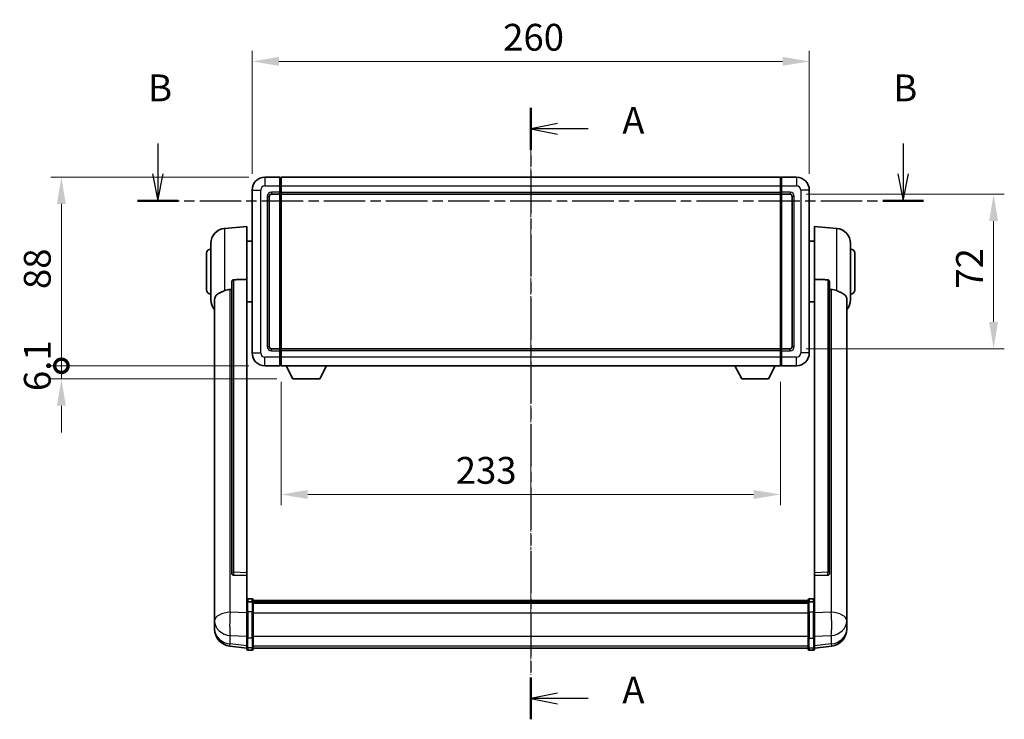
# Model space of a CAD drawing. Units: millimetres. Extents: x 0 to 9845, y 2 to 1688.
# Drawn here: x 2892 to 3351, y 513 to 840 of the extents above; entities that cross this region are included whole.
import ezdxf

# ---------------------------------------------------------------- set-up
doc = ezdxf.new("R2010")
doc.units = ezdxf.units.MM
doc.linetypes.add('CHAIN', pattern=[0.3543, 0.2362, -0.0295, 0.0591, -0.0295])
doc.layers.add('Centerline (ISO)', color=7, linetype='Continuous', lineweight=18, true_color=0x80ffff)
for name, color, linetype, lineweight in [('Dimension (ISO)', 7, 'Continuous', 18), ('Dimension (ISO) @ 1', 7, 'Continuous', 18), ('Section Line (ISO)', 7, 'CHAIN', 25), ('Visible (ISO)', 7, 'Continuous', 35), ('Visible Narrow (ISO)', 7, 'Continuous', 25)]:
    doc.layers.add(name, color=color, linetype=linetype, lineweight=lineweight)
doc.styles.add('Note Text (TK)', font='MS PGothic.ttf')
doc.dimstyles.new('Default - Method 1b (TK)', dxfattribs={"dimscale": 6, "dimtxt": 2.5, "dimasz": 2.5, "dimexe": 1, "dimexo": 1.5, "dimgap": 1, "dimtad": 1, "dimtoh": 1, "dimrnd": 1e-08, "dimdsep": 46, "dimtxsty": 'Note Text (TK)', "dimcen": 0.09, "dimdle": 5, "dimclrd": 100, "dimclre": 100, "dimclrt": 7, "dimadec": 1, "dimazin": 1, "dimtfac": 1, "dimtmove": 0, "dimatfit": 3, "dimfxl": 0, "dimtolj": 1, "dimlwd": -1, "dimlwe": -1, "dimarcsym": 0})

# ---------------------------------------------------------------- blocks, each defined once
blk = doc.blocks.new('2dTransSection0')
at = {"layer": 'Section Line (ISO)', "linetype": 'CHAIN', "ltscale": 16.6628}
blk.add_line((169.227, 167.375), (169.227, 110.338), dxfattribs=at)
at = {"layer": 'Section Line (ISO)', "linetype": 'Continuous', "lineweight": 50}
for p, q in [((169.227, 167.375), (169.227, 163.471)), ((169.227, 114.242), (169.227, 110.338))]:
    blk.add_line(p, q, dxfattribs=at)
at = {"layer": 'Section Line (ISO)', "linetype": 'Continuous'}
for p, q in [((171.727, 165.923), (169.227, 165.423)), ((171.727, 165.423), (169.227, 165.423)), ((169.227, 165.423), (171.727, 164.923)), ((174.595, 165.423), (171.727, 165.423)), ((171.727, 112.79), (169.227, 112.29)), ((171.727, 112.29), (169.227, 112.29)), ((169.227, 112.29), (171.727, 111.79)), ((174.595, 112.29), (171.727, 112.29))]:
    blk.add_line(p, q, dxfattribs=at)
at = {"layer": 'Section Line (ISO)', "char_height": 2.5, "attachment_point": 7, "style": 'Note Text (TK)'}
for insert in [(177.775, 164.18), (177.775, 111.048)]:
    blk.add_mtext('A', dxfattribs=dict(at, insert=insert))
blk = doc.blocks.new('2dTransSection1')
at = {"layer": 'Section Line (ISO)', "linetype": 'Continuous'}
for p, q in [((134.439, 164.059), (134.439, 161.211)), ((203.982, 164.059), (203.982, 161.211)), ((133.939, 161.211), (134.439, 158.711)), ((134.439, 161.211), (134.439, 158.711)), ((134.439, 158.711), (134.939, 161.211)), ((203.482, 161.211), (203.982, 158.711)), ((203.982, 161.211), (203.982, 158.711)), ((203.982, 158.711), (204.482, 161.211))]:
    blk.add_line(p, q, dxfattribs=at)
at = {"layer": 'Section Line (ISO)', "linetype": 'CHAIN', "ltscale": 16.357029}
blk.add_line((132.541, 158.711), (205.88, 158.711), dxfattribs=at)
at = {"layer": 'Section Line (ISO)', "linetype": 'Continuous', "lineweight": 50}
for p, q in [((132.541, 158.711), (136.336, 158.711)), ((202.085, 158.711), (205.88, 158.711))]:
    blk.add_line(p, q, dxfattribs=at)
at = {"layer": 'Section Line (ISO)', "char_height": 2.5, "attachment_point": 7, "style": 'Note Text (TK)'}
for insert in [(133.519, 167.211), (203.063, 167.211)]:
    blk.add_mtext('B', dxfattribs=dict(at, insert=insert))
blk = doc.blocks.new('*D170')
at = {"layer": 'Defpoints', "color": 0, "transparency": 16777216}
for p in [(3259.99, 820.33), (2999.99, 760.33), (3259.99, 760.33)]:
    blk.add_point(p, dxfattribs=at)
at = {"layer": 'Dimension (ISO)', "color": 100, "transparency": 16777216}
for p, q in [((2999.99, 767.83), (2999.99, 825.33)), ((3259.99, 767.83), (3259.99, 825.33)), ((3012.49, 820.33), (3247.49, 820.33))]:
    blk.add_line(p, q, dxfattribs=at)
for points in [[(3012.49, 822.41), (3012.49, 818.24), (2999.99, 820.33)], [(3247.49, 822.41), (3247.49, 818.24), (3259.99, 820.33)]]:
    blk.add_solid(points, dxfattribs=at)
at = {"layer": 'Dimension (ISO)', "color": 7, "transparency": 16777216, "insert": (3117.13, 831.58), "char_height": 12.5, "attachment_point": 4, "style": 'Note Text (TK)'}
blk.add_mtext('\\A1;260', dxfattribs=at)
blk = doc.blocks.new('*D171')
at = {"layer": 'Defpoints', "color": 0, "transparency": 16777216}
for p in [(3250.99, 758.33), (3250.99, 686.33), (3345.99, 686.33)]:
    blk.add_point(p, dxfattribs=at)
at = {"layer": 'Dimension (ISO)', "color": 100, "transparency": 16777216}
for p, q in [((3258.49, 758.33), (3350.99, 758.33)), ((3345.99, 745.83), (3345.99, 698.83)), ((3258.49, 686.33), (3350.99, 686.33))]:
    blk.add_line(p, q, dxfattribs=at)
for points in [[(3343.9, 745.83), (3348.07, 745.83), (3345.99, 758.33)], [(3343.9, 698.83), (3348.07, 698.83), (3345.99, 686.33)]]:
    blk.add_solid(points, dxfattribs=at)
at = {"layer": 'Dimension (ISO)', "color": 7, "transparency": 16777216, "insert": (3334.74, 714.3), "char_height": 12.5, "attachment_point": 4, "rotation": 90, "style": 'Note Text (TK)'}
blk.add_mtext('\\A1;72', dxfattribs=at)
blk = doc.blocks.new('*D172')
at = {"layer": 'Defpoints', "color": 0, "transparency": 16777216}
for p in [(3013.49, 678.33), (3246.49, 678.33), (3013.49, 618.33)]:
    blk.add_point(p, dxfattribs=at)
at = {"layer": 'Dimension (ISO)', "color": 100, "transparency": 16777216}
for p, q in [((3013.49, 670.83), (3013.49, 613.33)), ((3246.49, 670.83), (3246.49, 613.33)), ((3233.99, 618.33), (3025.99, 618.33))]:
    blk.add_line(p, q, dxfattribs=at)
for points in [[(3025.99, 620.41), (3025.99, 616.24), (3013.49, 618.33)], [(3233.99, 620.41), (3233.99, 616.24), (3246.49, 618.33)]]:
    blk.add_solid(points, dxfattribs=at)
at = {"layer": 'Dimension (ISO)', "color": 7, "transparency": 16777216, "insert": (3095.01, 629.58), "char_height": 12.5, "attachment_point": 4, "style": 'Note Text (TK)'}
blk.add_mtext('\\A1;233', dxfattribs=at)
blk = doc.blocks.new('_DotSmall')
at = {"color": 0, "linetype": 'ByBlock', "const_width": 0.5}
blk.add_lwpolyline([(-0.0625, 0, 1), (0.0625, 0, 1)], format="xyb", close=True, dxfattribs=at)
blk = doc.blocks.new('*D185')
at = {"layer": 'Defpoints', "color": 0, "transparency": 16777216}
for p in [(2910.99, 766.33), (3005.99, 766.33), (3005.99, 678.33)]:
    blk.add_point(p, dxfattribs=at)
at = {"layer": 'Dimension (ISO)', "color": 100, "transparency": 16777216}
for p, q in [((2998.49, 766.33), (2905.99, 766.33)), ((2910.99, 678.33), (2910.99, 753.83)), ((2998.49, 678.33), (2905.99, 678.33))]:
    blk.add_line(p, q, dxfattribs=at)
blk.add_solid([(2908.9, 753.83), (2913.07, 753.83), (2910.99, 766.33)], dxfattribs=at)
at = {"layer": 'Dimension (ISO)', "color": 100, "transparency": 16777216, "xscale": 12.5, "yscale": 12.5, "zscale": 12.5, "rotation": 270}
blk.add_blockref('_DotSmall', (2910.99, 678.33), dxfattribs=at)
at = {"layer": 'Dimension (ISO)', "color": 7, "transparency": 16777216, "insert": (2899.74, 714.14), "char_height": 12.5, "attachment_point": 4, "rotation": 90, "style": 'Note Text (TK)'}
blk.add_mtext('\\A1;88', dxfattribs=at)
blk = doc.blocks.new('*D186')
at = {"layer": 'Defpoints', "color": 0, "transparency": 16777216}
for p in [(2910.99, 678.33), (3005.99, 678.33), (3019.04, 672.23)]:
    blk.add_point(p, dxfattribs=at)
at = {"layer": 'Dimension (ISO)', "color": 100, "transparency": 16777216}
for p, q in [((2910.99, 678.33), (2910.99, 690.83)), ((2998.49, 678.33), (2905.99, 678.33)), ((2910.99, 672.23), (2910.99, 678.33)), ((3011.54, 672.23), (2905.99, 672.23)), ((2910.99, 659.73), (2910.99, 647.23))]:
    blk.add_line(p, q, dxfattribs=at)
blk.add_solid([(2908.9, 659.73), (2913.07, 659.73), (2910.99, 672.23)], dxfattribs=at)
at = {"layer": 'Dimension (ISO)', "color": 100, "transparency": 16777216, "xscale": 12.5, "yscale": 12.5, "zscale": 12.5, "rotation": 270}
blk.add_blockref('_DotSmall', (2910.99, 678.33), dxfattribs=at)
at = {"layer": 'Dimension (ISO)', "color": 7, "transparency": 16777216, "insert": (2899.74, 666.54), "char_height": 12.5, "attachment_point": 4, "rotation": 90, "style": 'Note Text (TK)'}
blk.add_mtext('\\A1;6.1', dxfattribs=at)

msp = doc.modelspace()

# ---------------------------------------------------------------- linework, layer by layer
at = {"layer": 'Centerline (ISO)', "linetype": 'CHAIN', "ltscale": 23.990969}
msp.add_line((3129.988, 778.8275), (3129.988, 534.1666), dxfattribs=at)
at = {"layer": 'Visible (ISO)'}
for p, q in [((3012.988, 766.3275), (3005.988, 766.3275)), ((3012.988, 766.3275), (3012.988, 762.3275)), ((3013.238, 766.1275), (3012.988, 766.1275)), ((3013.488, 766.3275), (3246.488, 766.3275)), ((3013.488, 762.3275), (3013.488, 766.3275)), ((3246.488, 766.3275), (3246.488, 762.3275)), ((3246.738, 766.1275), (3246.988, 766.1275)), ((3253.988, 766.3275), (3246.988, 766.3275)), ((3246.988, 762.3275), (3246.988, 766.3275)), ((2999.988, 760.3275), (2999.988, 684.3275)), ((3008.988, 758.3275), (3012.988, 758.3275)), ((3012.988, 759.3275), (3012.988, 762.3275)), ((3012.988, 759.3275), (3012.988, 758.3275)), ((3013.238, 758.5275), (3012.988, 758.5275)), ((3012.988, 686.3275), (3012.988, 758.3275)), ((3013.488, 762.3275), (3013.488, 759.3275)), ((3013.488, 758.3275), (3013.488, 759.3275)), ((3013.488, 758.3275), (3246.488, 758.3275)), ((3013.488, 686.3275), (3013.488, 758.3275)), ((3246.488, 759.3275), (3246.488, 762.3275)), ((3246.488, 759.3275), (3246.488, 758.3275)), ((3246.488, 758.3275), (3246.488, 686.3275)), ((3246.738, 758.5275), (3246.988, 758.5275)), ((3246.988, 762.3275), (3246.988, 759.3275)), ((3246.988, 758.3275), (3246.988, 759.3275)), ((3246.988, 758.3275), (3246.988, 686.3275)), ((3246.988, 758.3275), (3250.988, 758.3275)), ((3259.988, 684.3275), (3259.988, 760.3275)), ((3007.988, 687.3275), (3007.988, 757.3275)), ((3251.988, 757.3275), (3251.988, 687.3275)), ((2987.1279, 742.4211), (2997.488, 743.3275)), ((2997.488, 743.3275), (2997.488, 718.5968)), ((3262.488, 718.5968), (3262.488, 743.3275)), ((3272.8481, 742.4211), (3262.488, 743.3275)), ((2980.738, 709.2073), (2980.738, 735.4477)), ((2997.488, 736.4775), (2999.988, 736.4775)), ((3262.488, 736.4775), (3259.988, 736.4775)), ((3279.238, 735.4477), (3279.238, 709.2073)), ((2978.738, 713.8275), (2978.738, 730.8275)), ((3281.238, 730.8275), (3281.238, 713.8275)), ((2990.488, 717.1525), (2990.488, 581.5589)), ((2997.488, 581.8439), (2997.488, 718.5968)), ((3262.488, 718.5968), (3262.488, 581.8439)), ((3269.488, 581.5589), (3269.488, 717.1525)), ((2982.488, 709.2511), (2982.488, 564.288)), ((2997.488, 708.1775), (2999.988, 708.1775)), ((3262.488, 708.1775), (3259.988, 708.1775)), ((3277.488, 564.288), (3277.488, 709.2511)), ((3012.988, 686.3275), (3008.988, 686.3275)), ((3012.988, 686.3275), (3012.988, 685.3275)), ((3013.238, 686.1275), (3012.988, 686.1275)), ((3012.988, 682.3275), (3012.988, 685.3275)), ((3246.488, 686.3275), (3013.488, 686.3275)), ((3013.488, 685.3275), (3013.488, 686.3275)), ((3013.488, 685.3275), (3013.488, 682.3275)), ((3246.488, 686.3275), (3246.488, 685.3275)), ((3246.488, 682.3275), (3246.488, 685.3275)), ((3246.738, 686.1275), (3246.988, 686.1275)), ((3246.988, 685.3275), (3246.988, 686.3275)), ((3250.988, 686.3275), (3246.988, 686.3275)), ((3246.988, 685.3275), (3246.988, 682.3275)), ((3012.988, 682.3275), (3012.988, 678.3275)), ((3013.488, 678.3275), (3013.488, 682.3275)), ((3246.488, 682.3275), (3246.488, 678.3275)), ((3246.988, 678.3275), (3246.988, 682.3275)), ((3005.988, 678.3275), (3012.988, 678.3275)), ((3013.238, 678.5275), (3012.988, 678.5275)), ((3246.488, 678.3275), (3013.488, 678.3275)), ((3019.038, 672.2275), (3015.8996, 678.3275)), ((3031.538, 672.2275), (3034.6764, 678.3275)), ((3228.438, 672.2275), (3225.2996, 678.3275)), ((3240.938, 672.2275), (3244.0764, 678.3275)), ((3246.738, 678.5275), (3246.988, 678.5275)), ((3246.988, 678.3275), (3253.988, 678.3275)), ((3019.038, 672.2275), (3031.538, 672.2275)), ((3228.438, 672.2275), (3240.938, 672.2275)), ((2990.488, 581.5589), (2990.488, 581.5049)), ((2991.4009, 580.6821), (2997.488, 580.4872)), ((2997.488, 581.8439), (2997.488, 580.497)), ((2997.488, 580.4872), (2997.488, 580.497)), ((2997.488, 580.4872), (2997.488, 568.1731)), ((3262.488, 580.497), (3262.488, 581.8439)), ((3262.488, 580.4872), (3268.5752, 580.6821)), ((3262.488, 580.497), (3262.488, 580.4872)), ((3262.488, 568.1731), (3262.488, 580.4872)), ((3269.488, 581.5049), (3269.488, 581.5589)), ((2997.488, 567.8972), (2997.488, 568.1731)), ((2997.488, 567.8972), (2997.488, 563.4166)), ((2999.988, 569.5892), (2997.988, 569.5892)), ((2999.988, 568.2954), (2997.988, 568.2954)), ((3000.488, 569.0892), (3000.488, 567.8972)), ((3000.488, 568.8192), (3259.488, 568.8192)), ((3000.488, 568.5875), (3259.488, 568.5875)), ((3000.488, 568.5758), (3259.488, 568.5758)), ((3000.488, 568.3043), (3259.488, 568.3043)), ((3000.488, 563.4166), (3000.488, 567.8972)), ((3000.488, 567.8531), (3259.488, 567.8531)), ((3000.488, 567.7106), (3259.488, 567.7106)), ((3259.488, 567.8972), (3259.488, 569.0892)), ((3259.488, 567.8972), (3259.488, 563.4166)), ((3259.988, 569.5892), (3261.988, 569.5892)), ((3259.988, 568.2954), (3261.988, 568.2954)), ((3262.488, 568.1731), (3262.488, 567.8972)), ((3262.488, 563.4166), (3262.488, 567.8972)), ((2982.488, 561.1965), (2982.488, 564.288)), ((2982.488, 561.1965), (2982.488, 559.402)), ((2997.488, 551.8054), (2997.488, 563.4166)), ((3000.488, 563.4166), (3000.488, 551.8054)), ((3259.488, 551.8054), (3259.488, 563.4166)), ((3262.488, 563.4166), (3262.488, 551.8054)), ((3277.488, 564.288), (3277.488, 561.1965)), ((3277.488, 559.402), (3277.488, 561.1965)), ((2982.488, 559.402), (2982.488, 558.3659)), ((2982.488, 556.581), (2982.488, 557.3395)), ((2982.488, 556.581), (2982.488, 555.545)), ((3277.488, 558.3659), (3277.488, 559.402)), ((3277.488, 557.3395), (3277.488, 556.581)), ((3277.488, 555.545), (3277.488, 556.581)), ((2997.488, 551.8054), (2997.488, 547.3054)), ((3000.488, 547.3054), (3000.488, 551.8054)), ((3259.488, 551.8054), (3259.488, 547.3054)), ((3262.488, 547.3054), (3262.488, 551.8054)), ((2997.488, 546.6515), (2989.5387, 547.6015)), ((2997.488, 546.1666), (2997.488, 547.3054)), ((3000.488, 547.3054), (3000.488, 546.1666)), ((3259.488, 546.1666), (3259.488, 547.3054)), ((3262.488, 546.6515), (3270.4374, 547.6015)), ((3262.488, 547.3054), (3262.488, 546.1666)), ((2999.988, 545.6666), (2997.988, 545.6666)), ((3000.488, 546.6666), (3259.488, 546.6666)), ((3259.988, 545.6666), (3261.988, 545.6666))]:
    msp.add_line(p, q, dxfattribs=at)
for centre, radius, start, end in [((3005.988, 760.3275), 6, 90, 180), ((3013.238, 765.8775), 0.25, 0, 90), ((3246.738, 765.8775), 0.25, 90, 180), ((3253.988, 760.3275), 6, 0, 90), ((3008.988, 757.3275), 1, 90, 180), ((3013.238, 758.7775), 0.25, 270, 0), ((3246.738, 758.7775), 0.25, 180, 270), ((3250.988, 757.3275), 1, 0, 90), ((2987.738, 735.4477), 7, 95, 180), ((3272.238, 735.4477), 7, 0, 85), ((2980.738, 730.8275), 2, 90, 180), ((3279.238, 730.8275), 2, 0, 90), ((2980.738, 713.8275), 2, 180, 270), ((3279.238, 713.8275), 2, 270, 0), ((2987.738, 709.2073), 7, 180, 221.409622), ((3272.238, 709.2073), 7, 318.590378, 0), ((3008.988, 687.3275), 1, 180, 270), ((3013.238, 685.8775), 0.25, 0, 90), ((3246.738, 685.8775), 0.25, 90, 180), ((3250.988, 687.3275), 1, 270, 0), ((3005.988, 684.3275), 6, 180, 270), ((3253.988, 684.3275), 6, 270, 0), ((3013.238, 678.7775), 0.25, 270, 0), ((3246.738, 678.7775), 0.25, 180, 270), ((2997.988, 569.0892), 0.5, 90, 180), ((2999.988, 569.0892), 0.5, 0, 90), ((3259.988, 569.0892), 0.5, 90, 180), ((3261.988, 569.0892), 0.5, 0, 90), ((2990.488, 555.545), 8, 180, 263.184806), ((3269.488, 555.545), 8, 276.815194, 0), ((2997.988, 546.1666), 0.5, 180, 270), ((2999.988, 546.1666), 0.5, 270, 0), ((3259.988, 546.1666), 0.5, 180, 270), ((3261.988, 546.1666), 0.5, 270, 0)]:
    msp.add_arc(centre, radius, start, end, dxfattribs=at)
for centre, major_axis, start_param, end_param in [((2991.488, 581.5486), (-0.9893, -0.1693), 6.13710494, 7.6206348), ((3268.488, 581.5486), (0.9893, -0.1693), 4.94573581, 6.42926568)]:
    msp.add_ellipse(centre, major_axis=major_axis, ratio=0.85958937, start_param=start_param, end_param=end_param, dxfattribs=at)
for points, knots in [([(2990.488, 717.1525), (2990.4883, 717.3099), (2990.5076, 717.476), (2990.5992, 717.8255), (2990.6802, 718.0063), (2990.8624, 718.2503), (2990.9562, 718.3433), (2991.1195, 718.44), (2991.1777, 718.4653), (2991.2912, 718.4967), (2991.3462, 718.5045), (2991.4009, 718.5054)], [0.192845303, 0.192845303, 0.192845303, 0.192845303, 0.240507365, 0.240507365, 0.297130074, 0.297130074, 0.334079186, 0.334079186, 0.352553742, 0.352553742, 0.369009283, 0.369009283, 0.369009283, 0.369009283]), ([(3268.5752, 718.5054), (3268.6299, 718.5045), (3268.6849, 718.4967), (3268.7984, 718.4653), (3268.8566, 718.44), (3269.0199, 718.3433), (3269.1136, 718.2503), (3269.2958, 718.0063), (3269.3769, 717.8255), (3269.4685, 717.476), (3269.4878, 717.3099), (3269.488, 717.1525)], [0.3759847, 0.3759847, 0.3759847, 0.3759847, 0.392440242, 0.392440242, 0.410914798, 0.410914798, 0.44786391, 0.44786391, 0.504486619, 0.504486619, 0.552148681, 0.552148681, 0.552148681, 0.552148681]), ([(2982.488, 709.2511), (2982.488, 709.4187), (2982.499, 709.5797), (2982.5552, 709.9746), (2982.6156, 710.1966), (2982.8721, 710.811), (2983.1401, 711.1555), (2983.9905, 711.907), (2984.6616, 712.2935), (2986.002, 712.9244), (2986.5526, 713.1565), (2987.1279, 713.3905)], [-5.27158626, -5.27158626, -5.27158626, -5.27158626, -5.18721863, -5.18721863, -5.05628435, -5.05628435, -4.79921142, -4.79921142, -4.44219969, -4.44219969, -4.22248819, -4.22248819, -4.22248819, -4.22248819]), ([(2987.1279, 713.3905), (2987.1315, 713.392), (2987.1351, 713.3935), (2987.9776, 713.7345), (2988.8977, 713.9195), (2989.7908, 713.9238)], [2.102258604, 2.102258604, 2.102258604, 2.102258604, 2.10340374, 2.10340374, 2.370180755, 2.370180755, 2.370180755, 2.370180755]), ([(3270.1853, 713.9238), (3271.0784, 713.9195), (3271.9984, 713.7345), (3272.8409, 713.3935), (3272.8445, 713.392), (3272.8481, 713.3905)], [2.57632281, 2.57632281, 2.57632281, 2.57632281, 2.843099825, 2.843099825, 2.844244962, 2.844244962, 2.844244962, 2.844244962]), ([(3272.8481, 713.3905), (3273.3628, 713.1812), (3273.8573, 712.9735), (3275.0697, 712.4158), (3275.7139, 712.0696), (3276.6743, 711.3361), (3277.0127, 710.9621), (3277.3272, 710.2978), (3277.3993, 710.0676), (3277.4728, 709.6374), (3277.488, 709.4487), (3277.488, 709.2511)], [-8.358650844, -8.358650844, -8.358650844, -8.358650844, -8.190003506, -8.190003506, -7.917688575, -7.917688575, -7.676295197, -7.676295197, -7.560988477, -7.560988477, -7.477759094, -7.477759094, -7.477759094, -7.477759094]), ([(2997.488, 567.8972), (2997.488, 567.898), (2997.488, 567.8988), (2997.4883, 567.9285), (2997.4924, 567.9573), (2997.5084, 568.0136), (2997.5202, 568.0409), (2997.563, 568.1134), (2997.6016, 568.1555), (2997.6955, 568.2241), (2997.749, 568.2507), (2997.8651, 568.2863), (2997.9262, 568.2954), (2997.988, 568.2954)], [-0.0003347789, -0.0003347789, -0.0003347789, -0.0003347789, 0, 0, 0.011463002, 0.011463002, 0.0228675214, 0.0228675214, 0.0430502261, 0.0430502261, 0.0621538264, 0.0621538264, 0.0807455701, 0.0807455701, 0.0807455701, 0.0807455701]), ([(3000.488, 567.8972), (3000.488, 567.898), (3000.488, 567.8988), (3000.4878, 567.9285), (3000.4837, 567.9573), (3000.4677, 568.0136), (3000.4559, 568.0409), (3000.4131, 568.1134), (3000.3745, 568.1555), (3000.2806, 568.2241), (3000.2271, 568.2507), (3000.111, 568.2863), (3000.0499, 568.2954), (2999.988, 568.2954)], [-0.0809227639, -0.0809227639, -0.0809227639, -0.0809227639, -0.0805886357, -0.0805886357, -0.0691479127, -0.0691479127, -0.0577655589, -0.0577655589, -0.0376220805, -0.0376220805, -0.0185556094, -0.0185556094, 0, 0, 0, 0]), ([(3259.988, 568.2954), (3259.9262, 568.2954), (3259.8651, 568.2863), (3259.749, 568.2507), (3259.6955, 568.2241), (3259.6016, 568.1555), (3259.563, 568.1134), (3259.5202, 568.0409), (3259.5084, 568.0136), (3259.4924, 567.9573), (3259.4883, 567.9285), (3259.488, 567.8988), (3259.488, 567.898), (3259.488, 567.8972)], [-0.0807455701, -0.0807455701, -0.0807455701, -0.0807455701, -0.0621538264, -0.0621538264, -0.0430502261, -0.0430502261, -0.0228675214, -0.0228675214, -0.011463002, -0.011463002, 0, 0, 0.0003347789, 0.0003347789, 0.0003347789, 0.0003347789]), ([(3262.488, 567.8972), (3262.488, 567.898), (3262.488, 567.8988), (3262.4878, 567.9285), (3262.4837, 567.9573), (3262.4677, 568.0136), (3262.4559, 568.0409), (3262.4131, 568.1134), (3262.3745, 568.1555), (3262.2806, 568.2241), (3262.2271, 568.2507), (3262.111, 568.2863), (3262.0499, 568.2954), (3261.988, 568.2954)], [-0.0809227639, -0.0809227639, -0.0809227639, -0.0809227639, -0.0805886357, -0.0805886357, -0.0691479127, -0.0691479127, -0.0577655589, -0.0577655589, -0.0376220805, -0.0376220805, -0.0185556094, -0.0185556094, 0, 0, 0, 0]), ([(2982.488, 564.288), (2982.488, 564.2338), (2982.4883, 564.1769), (2982.4914, 563.7841), (2982.4977, 563.3693), (2982.4977, 562.5082), (2982.4914, 562.0008), (2982.4883, 561.384), (2982.488, 561.2903), (2982.488, 561.1965)], [4.535339596, 4.535339596, 4.535339596, 4.535339596, 4.561894963, 4.561894963, 4.711051305, 4.711051305, 4.860207647, 4.860207647, 4.886763014, 4.886763014, 4.886763014, 4.886763014]), ([(3277.488, 561.1965), (3277.488, 561.2903), (3277.4877, 561.384), (3277.4847, 562.0008), (3277.4784, 562.5082), (3277.4784, 563.3693), (3277.4847, 563.7841), (3277.4877, 564.1769), (3277.488, 564.2338), (3277.488, 564.288)], [4.535339596, 4.535339596, 4.535339596, 4.535339596, 4.561894963, 4.561894963, 4.711051305, 4.711051305, 4.860207647, 4.860207647, 4.886763014, 4.886763014, 4.886763014, 4.886763014]), ([(2982.488, 558.3659), (2982.488, 558.2889), (2982.4883, 558.2136), (2982.4914, 557.7282), (2982.4977, 557.3817), (2982.4977, 556.8846), (2982.4914, 556.6986), (2982.4883, 556.6011), (2982.488, 556.5895), (2982.488, 556.581)], [4.535339596, 4.535339596, 4.535339596, 4.535339596, 4.561894963, 4.561894963, 4.711051305, 4.711051305, 4.860207647, 4.860207647, 4.886763014, 4.886763014, 4.886763014, 4.886763014]), ([(2982.488, 557.3395), (2982.488, 557.3937), (2982.4883, 557.4507), (2982.4895, 557.6037), (2982.4906, 557.7039), (2982.4917, 557.809)], [4.5353395957, 4.5353395957, 4.5353395957, 4.5353395957, 4.5618949629, 4.5618949629, 4.6038245845, 4.6038245845, 4.6038245845, 4.6038245845]), ([(3277.488, 556.581), (3277.488, 556.5895), (3277.4877, 556.6011), (3277.4847, 556.6986), (3277.4784, 556.8846), (3277.4784, 557.3817), (3277.4847, 557.7282), (3277.4877, 558.2136), (3277.488, 558.2889), (3277.488, 558.3659)], [4.535339596, 4.535339596, 4.535339596, 4.535339596, 4.561894963, 4.561894963, 4.711051305, 4.711051305, 4.860207647, 4.860207647, 4.886763014, 4.886763014, 4.886763014, 4.886763014]), ([(3277.4844, 557.809), (3277.4855, 557.7039), (3277.4865, 557.6037), (3277.4877, 557.4507), (3277.488, 557.3937), (3277.488, 557.3395)], [4.818278025, 4.818278025, 4.818278025, 4.818278025, 4.8602076466, 4.8602076466, 4.8867630138, 4.8867630138, 4.8867630138, 4.8867630138])]:
    msp.add_open_spline(points, degree=3, knots=knots, dxfattribs=at)
for points in [[(2997.488, 718.5968), (2994.4224, 718.5501), (2991.4009, 718.5054)], [(3268.5752, 718.5054), (3265.5537, 718.5501), (3262.488, 718.5968)], [(2989.7908, 713.9238), (2990.1391, 713.9255), (2990.488, 713.9272)], [(3269.488, 713.9272), (3269.837, 713.9255), (3270.1853, 713.9238)]]:
    msp.add_open_spline(points, degree=2, dxfattribs=at)
at = {"layer": 'Visible Narrow (ISO)'}
for p, q in [((3005.988, 766.3275), (3005.988, 762.3275)), ((3013.238, 762.3275), (3013.238, 766.1275)), ((3246.738, 766.1275), (3246.738, 762.3275)), ((3253.988, 766.3275), (3253.988, 762.3275)), ((2999.988, 760.3275), (3003.988, 760.3275)), ((3003.988, 684.3275), (3003.988, 760.3275)), ((3005.988, 762.3275), (3012.988, 762.3275)), ((3012.988, 759.3275), (3008.988, 759.3275)), ((3008.988, 759.3275), (3008.988, 758.3275)), ((3013.238, 762.3275), (3012.988, 762.3275)), ((3013.238, 759.3275), (3012.988, 759.3275)), ((3013.488, 762.3275), (3013.238, 762.3275)), ((3013.238, 762.3275), (3013.238, 759.3275)), ((3013.488, 759.3275), (3013.238, 759.3275)), ((3013.238, 758.5275), (3013.238, 759.3275)), ((3013.238, 758.5275), (3013.238, 686.1275)), ((3013.488, 762.3275), (3246.488, 762.3275)), ((3013.488, 759.3275), (3246.488, 759.3275)), ((3246.488, 762.3275), (3246.738, 762.3275)), ((3246.488, 759.3275), (3246.738, 759.3275)), ((3246.738, 759.3275), (3246.738, 762.3275)), ((3246.738, 762.3275), (3246.988, 762.3275)), ((3246.738, 759.3275), (3246.738, 758.5275)), ((3246.738, 759.3275), (3246.988, 759.3275)), ((3246.738, 686.1275), (3246.738, 758.5275)), ((3246.988, 762.3275), (3253.988, 762.3275)), ((3250.988, 759.3275), (3246.988, 759.3275)), ((3250.988, 759.3275), (3250.988, 758.3275)), ((3255.988, 760.3275), (3255.988, 684.3275)), ((3259.988, 760.3275), (3255.988, 760.3275)), ((3006.988, 757.3275), (3006.988, 687.3275)), ((3006.988, 757.3275), (3007.988, 757.3275)), ((3252.988, 757.3275), (3251.988, 757.3275)), ((3252.988, 687.3275), (3252.988, 757.3275)), ((2987.1279, 742.4211), (2987.1279, 713.3905)), ((3272.8481, 713.3905), (3272.8481, 742.4211)), ((2991.4009, 582.0431), (2991.4009, 718.5054)), ((3268.5752, 718.5054), (3268.5752, 582.0431)), ((2989.7908, 563.3868), (2989.7908, 713.9238)), ((3270.1853, 713.9238), (3270.1853, 563.3868)), ((3006.988, 687.3275), (3007.988, 687.3275)), ((3008.988, 685.3275), (3008.988, 686.3275)), ((3008.988, 685.3275), (3012.988, 685.3275)), ((3013.238, 685.3275), (3012.988, 685.3275)), ((3013.238, 685.3275), (3013.238, 686.1275)), ((3013.488, 685.3275), (3013.238, 685.3275)), ((3013.238, 685.3275), (3013.238, 682.3275)), ((3246.488, 685.3275), (3013.488, 685.3275)), ((3246.488, 685.3275), (3246.738, 685.3275)), ((3246.738, 686.1275), (3246.738, 685.3275)), ((3246.738, 682.3275), (3246.738, 685.3275)), ((3246.738, 685.3275), (3246.988, 685.3275)), ((3246.988, 685.3275), (3250.988, 685.3275)), ((3250.988, 685.3275), (3250.988, 686.3275)), ((3252.988, 687.3275), (3251.988, 687.3275)), ((2999.988, 684.3275), (3003.988, 684.3275)), ((3012.988, 682.3275), (3005.988, 682.3275)), ((3005.988, 678.3275), (3005.988, 682.3275)), ((3013.238, 682.3275), (3012.988, 682.3275)), ((3013.488, 682.3275), (3013.238, 682.3275)), ((3013.238, 678.5275), (3013.238, 682.3275)), ((3246.488, 682.3275), (3013.488, 682.3275)), ((3246.488, 682.3275), (3246.738, 682.3275)), ((3246.738, 682.3275), (3246.738, 678.5275)), ((3246.738, 682.3275), (3246.988, 682.3275)), ((3253.988, 682.3275), (3246.988, 682.3275)), ((3253.988, 678.3275), (3253.988, 682.3275)), ((3259.988, 684.3275), (3255.988, 684.3275)), ((2997.488, 581.8439), (2991.4009, 582.0431)), ((2991.4009, 580.6962), (2997.488, 580.497)), ((2991.4009, 580.6821), (2991.4009, 580.6962)), ((3268.5752, 582.0431), (3262.488, 581.8439)), ((3262.488, 580.497), (3268.5752, 580.6962)), ((3268.5752, 580.6962), (3268.5752, 580.6821)), ((2997.988, 569.5892), (2997.988, 568.2954)), ((2997.988, 563.6666), (2997.988, 568.2954)), ((2999.988, 568.2954), (2999.988, 569.5892)), ((2999.988, 568.2954), (2999.988, 563.6666)), ((3259.988, 569.5892), (3259.988, 568.2954)), ((3259.988, 563.6666), (3259.988, 568.2954)), ((3261.988, 568.2954), (3261.988, 569.5892)), ((3261.988, 568.2954), (3261.988, 563.6666)), ((2997.488, 563.1403), (2989.7908, 563.3868)), ((2997.988, 563.6666), (2997.988, 551.3724)), ((2999.988, 563.6666), (2997.988, 563.6666)), ((2999.988, 551.3724), (2999.988, 563.6666)), ((3000.488, 563.1666), (3259.488, 563.1666)), ((3259.988, 563.6666), (3259.988, 551.3724)), ((3259.988, 563.6666), (3261.988, 563.6666)), ((3261.988, 551.3724), (3261.988, 563.6666)), ((3270.1853, 563.3868), (3262.488, 563.1403)), ((2989.7908, 548.6431), (2989.7908, 552.5002)), ((2989.7908, 552.5002), (2997.488, 552.2537)), ((2997.988, 546.8724), (2997.988, 551.3724)), ((2999.988, 551.3724), (2997.988, 551.3724)), ((2999.988, 551.3724), (2999.988, 546.8724)), ((3000.488, 552.2384), (3259.488, 552.2384)), ((3259.988, 546.8724), (3259.988, 551.3724)), ((3259.988, 551.3724), (3261.988, 551.3724)), ((3261.988, 551.3724), (3261.988, 546.8724)), ((3262.488, 552.2537), (3270.1853, 552.5002)), ((3270.1853, 552.5002), (3270.1853, 548.6431)), ((2997.488, 547.7232), (2989.7908, 548.6431)), ((2997.988, 546.8724), (2997.988, 545.6666)), ((2999.988, 546.8724), (2997.988, 546.8724)), ((2999.988, 545.6666), (2999.988, 546.8724)), ((3000.488, 547.7384), (3259.488, 547.7384)), ((3259.988, 546.8724), (3259.988, 545.6666)), ((3259.988, 546.8724), (3261.988, 546.8724)), ((3261.988, 545.6666), (3261.988, 546.8724)), ((3270.1853, 548.6431), (3262.488, 547.7232))]:
    msp.add_line(p, q, dxfattribs=at)
for centre, start, end in [((3005.988, 760.3275), 90, 180), ((3008.988, 757.3275), 90, 180), ((3250.988, 757.3275), 0, 90), ((3253.988, 760.3275), 0, 90), ((3008.988, 687.3275), 180, 270), ((3250.988, 687.3275), 270, 0), ((3005.988, 684.3275), 180, 270), ((3253.988, 684.3275), 270, 0)]:
    msp.add_arc(centre, 2, start, end, dxfattribs=at)
for centre, major_axis, ratio, start_param, end_param in [((2991.488, 581.5589), (-1, 0), 0.48600985, 4.79965544, 6.28318531), ((2991.488, 581.5589), (-1, 0), 0.8660254, 0, 1.48352986), ((2991.488, 581.5589), (0.0327, 0.9995), 0.1174218, 1.06894299, 2.61618337), ((3268.488, 581.5589), (1, 0), 0.48600985, 0, 1.48352986), ((3268.488, 581.5589), (0.0327, -0.9995), 0.1174218, 0.52540928, 2.07264966), ((3268.488, 581.5589), (1, 0), 0.8660254, 4.79965544, 6.28318531), ((2990.488, 559.402), (-8, 0), 0.5, 4.79965544, 6.28318531), ((2990.488, 559.402), (0.2561, 7.9959), 0.11860733, 1.05290097, 2.6161011), ((2997.988, 563.4166), (-0.5, 0), 0.5, 4.71238898, 6.28318531), ((2999.988, 563.4166), (0.5, 0), 0.5, 0, 1.57079633), ((3259.988, 563.4166), (-0.5, 0), 0.5, 4.71238898, 6.28318531), ((3261.988, 563.4166), (0.5, 0), 0.5, 0, 1.57079633), ((3269.488, 559.402), (8, 0), 0.5, 0, 1.48352986), ((3269.488, 559.402), (0.2561, -7.9959), 0.11860733, 0.52549155, 2.08869168), ((2990.488, 559.402), (-8, 0), 0.8660254, 0, 1.48352986), ((3269.488, 559.402), (8, 0), 0.8660254, 4.79965544, 6.28318531), ((2990.488, 555.545), (-8, 0), 0.8660254, 0, 1.48352986), ((2997.988, 551.8054), (-0.5, 0), 0.8660254, 0, 1.57079633), ((2999.988, 551.8054), (0.5, 0), 0.8660254, 4.71238898, 6.28318531), ((3259.988, 551.8054), (-0.5, 0), 0.8660254, 0, 1.57079633), ((3261.988, 551.8054), (0.5, 0), 0.8660254, 4.71238898, 6.28318531), ((3269.488, 555.545), (8, 0), 0.8660254, 4.79965544, 6.28318531), ((2990.488, 555.545), (-0.9493, -7.9435), 0.03178074, 0, 0.52169351), ((2997.988, 547.3054), (-0.5, 0), 0.8660254, 0, 1.57079633), ((2999.988, 547.3054), (0.5, 0), 0.8660254, 4.71238898, 6.28318531), ((3259.988, 547.3054), (-0.5, 0), 0.8660254, 0, 1.57079633), ((3261.988, 547.3054), (0.5, 0), 0.8660254, 4.71238898, 6.28318531), ((3269.488, 555.545), (0.9493, -7.9435), 0.03178074, 5.7614918, 6.28318531)]:
    msp.add_ellipse(centre, major_axis=major_axis, ratio=ratio, start_param=start_param, end_param=end_param, dxfattribs=at)

# ---------------------------------------------------------------- block references
at = {"layer": 'Section Line (ISO)', "xscale": 5, "yscale": 5, "zscale": 5}
for name in ['2dTransSection1', '2dTransSection0']:
    msp.add_blockref(name, (2283.8518, -38.2274), dxfattribs=at)

# ---------------------------------------------------------------- dimensions: what is measured, and where the dimension line sits
at = {"layer": 'Dimension (ISO) @ 1', "color": 100, "true_color": 0x00ff3f}
for base, p1, p2, angle, override, picture, middle in [((3259.988, 820.3275), (2999.988, 760.3275), (3259.988, 760.3275), 180, {"dimscale": 1, "dimtxt": 12.5, "dimasz": 12.5, "dimexe": 5, "dimexo": 7.5, "dimgap": 5, "dimtoh": 0, "dimdec": 2, "dimcen": 0.45, "dimtol": 0, "dimlim": 0, "dimtp": 0, "dimtm": 0, "dimtdec": 2, "dimtix": 0, "dimtofl": 0, "dimtmove": 0, "dimatfit": 1}, '*D170', (3129.988, 820.3275)), ((2910.988, 766.3275), (3005.988, 678.3275), (3005.988, 766.3275), 90, {"dimscale": 1, "dimtxt": 12.5, "dimasz": 12.5, "dimexe": 5, "dimexo": 7.5, "dimgap": 5, "dimtoh": 0, "dimdec": 2, "dimblk1": 'DotSmall', "dimsah": 1, "dimcen": 0.45, "dimdle": 0, "dimtol": 0, "dimlim": 0, "dimtp": 0, "dimtm": 0, "dimtdec": 2, "dimtix": 0, "dimtofl": 0, "dimtmove": 0, "dimatfit": 1}, '*D185', (2910.988, 722.3775)), ((3345.988, 686.3275), (3250.988, 758.3275), (3250.988, 686.3275), 270, {"dimscale": 1, "dimtxt": 12.5, "dimasz": 12.5, "dimexe": 5, "dimexo": 7.5, "dimgap": 5, "dimtoh": 0, "dimdec": 2, "dimcen": 0.45, "dimtol": 0, "dimlim": 0, "dimtp": 0, "dimtm": 0, "dimtdec": 2, "dimtix": 0, "dimtofl": 0, "dimtmove": 0, "dimatfit": 1}, '*D171', (3345.988, 722.3275)), ((2910.988, 678.3275), (3019.038, 672.2275), (3005.988, 678.3275), 90, {"dimscale": 1, "dimtxt": 12.5, "dimasz": 12.5, "dimexe": 5, "dimexo": 7.5, "dimgap": 5, "dimtoh": 0, "dimdec": 2, "dimblk2": 'DotSmall', "dimsah": 1, "dimcen": 0.45, "dimdle": 0, "dimtol": 0, "dimlim": 0, "dimtp": 0, "dimtm": 0, "dimtdec": 2, "dimtix": 0, "dimtofl": 1, "dimtmove": 0, "dimatfit": 1}, '*D186', (2910.988, 675.2775)), ((3013.488, 618.3275), (3246.488, 678.3275), (3013.488, 678.3275), 180, {"dimscale": 1, "dimtxt": 12.5, "dimasz": 12.5, "dimexe": 5, "dimexo": 7.5, "dimgap": 5, "dimtoh": 0, "dimdec": 2, "dimcen": 0.45, "dimtol": 0, "dimlim": 0, "dimtp": 0, "dimtm": 0, "dimtdec": 2, "dimtix": 0, "dimtofl": 0, "dimtmove": 0, "dimatfit": 1}, '*D172', (3107.7269, 618.3275))]:
    dim = msp.add_linear_dim(base=base, p1=p1, p2=p2, angle=angle, dimstyle='Default - Method 1b (TK)', override=override, dxfattribs=at)
    dim.commit()
    dim.dimension.update_dxf_attribs({"geometry": picture, "text_midpoint": middle, "dimtype": 128})

doc.saveas('drawing.dxf')
